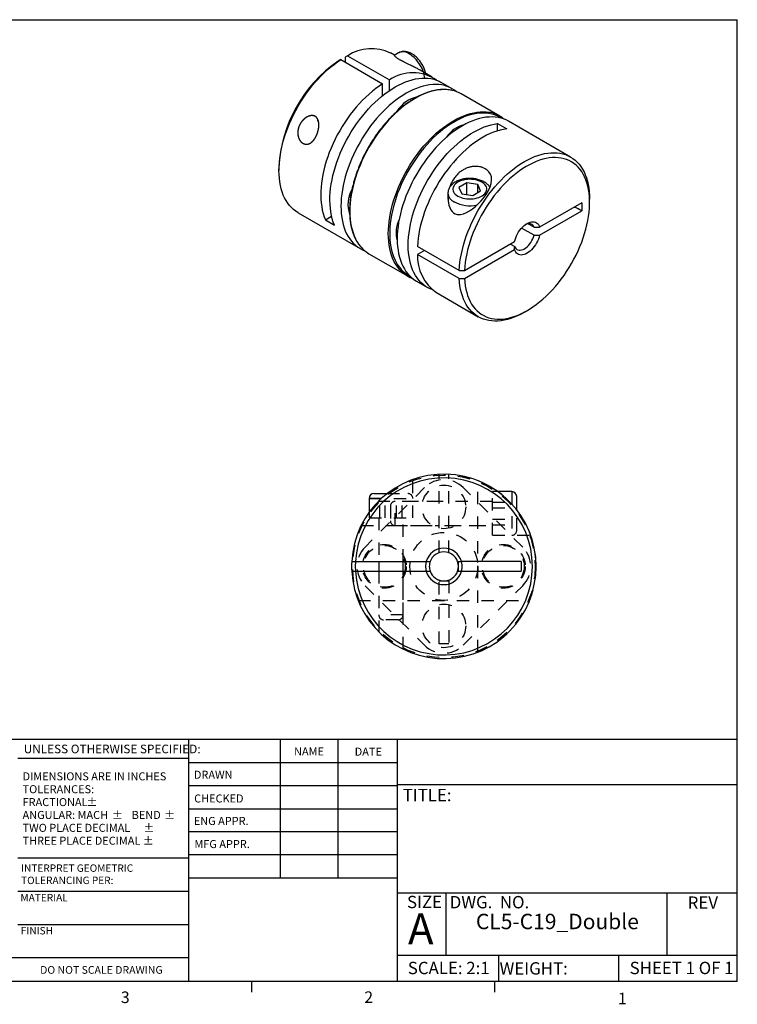
# Model space of a CAD drawing. Extents: x 0.3 to 10.6, y 0.2 to 8.2.
# Drawn here: x 4.8 to 10.6, y 0.2 to 8.2 of the extents above; entities that cross this region are included whole.
import ezdxf

# ---------------------------------------------------------------- set-up
doc = ezdxf.new("R2010")
doc.units = 0
doc.linetypes.add('HIDDEN', pattern=[0.075, 0.05, -0.025])
doc.layers.get('0').update_dxf_attribs({"linetype": 'CONTINUOUS'})
doc.styles.add('SLDTEXTSTYLE0', font='TXT', dxfattribs={"width": 0.75})
doc.styles.add('SLDTEXTSTYLE1', font='TXT', dxfattribs={"width": 0.6875})
doc.styles.add('SLDTEXTSTYLE2', font='TXT', dxfattribs={"width": 0.694444})

# ---------------------------------------------------------------- blocks, each defined once
blk = doc.blocks.new('SW_NOTE_0')
at = {"color": 0, "linetype": 'CONTINUOUS', "char_height": 0.06, "attachment_point": 1, "style": 'SLDTEXTSTYLE0'}
for s, insert in [('INTERPRET GEOMETRIC', (0, 0.0773)), ('TOLERANCING PER:', (0, -0.022))]:
    blk.add_mtext(s, dxfattribs=dict(at, insert=insert))
blk = doc.blocks.new('SW_NOTE_1')
at = {"color": 0, "linetype": 'CONTINUOUS', "char_height": 0.065, "attachment_point": 1, "style": 'SLDTEXTSTYLE0'}
for s, insert in [('DIMENSIONS ARE IN INCHES', (0, 0.0838)), ('TOLERANCES:', (0, -0.0206)), ('FRACTIONAL', (0, -0.125)), ('%%p', (0.5176, -0.125)), ('ANGULAR: MACH', (0, -0.2293)), ('%%p', (0.7234, -0.2293)), ('     BEND ', (0.7853, -0.2293)), ('%%p', (1.1478, -0.2293)), ('TWO PLACE DECIMAL    ', (0, -0.3337)), ('%%p', (0.9794, -0.3337)), ('THREE PLACE DECIMAL  ', (0, -0.4381)), ('%%p', (0.9738, -0.4381))]:
    blk.add_mtext(s, dxfattribs=dict(at, insert=insert))

msp = doc.modelspace()

# ---------------------------------------------------------------- linework, layer by layer
at = {"color": 7, "linetype": 'CONTINUOUS'}
for p, q in [((0.3299, 8.1921), (10.6299, 8.1921)), ((10.6299, 0.3921), (10.6299, 8.1921)), ((7.8497, 7.9031), (7.8171, 7.922)), ((7.8835, 7.9226), (7.8488, 7.9026)), ((7.4153, 7.868), (7.3941, 7.8557)), ((7.4153, 7.868), (7.754, 7.6725)), ((7.4709, 7.9001), (7.4497, 7.8879)), ((7.4497, 7.8879), (7.4497, 7.8481)), ((7.4709, 7.9001), (7.8096, 7.7046)), ((8.1558, 7.7264), (8.0598, 7.7818)), ((7.754, 7.5761), (7.754, 7.6725)), ((7.8096, 7.6174), (7.8096, 7.7046)), ((8.3192, 7.6321), (8.23, 7.6836)), ((8.7034, 7.4103), (8.3916, 7.5903)), ((8.6859, 7.3495), (8.7601, 7.3066)), ((8.6859, 7.2906), (8.6859, 7.3495)), ((9.278, 7.0786), (8.7758, 7.3685)), ((6.9142, 6.9933), (6.9142, 6.9688)), ((8.4378, 6.8688), (8.3735, 6.8317)), ((8.5256, 6.8553), (8.4378, 6.8688)), ((8.4378, 6.7747), (8.4378, 6.8688)), ((8.3735, 6.8317), (8.397, 6.781)), ((8.4848, 6.7674), (8.5491, 6.8046)), ((8.5491, 6.8046), (8.5256, 6.8553)), ((8.5256, 6.791), (8.5256, 6.8553)), ((8.2841, 6.786), (8.2841, 6.7354)), ((8.397, 6.781), (8.4848, 6.7674)), ((9.4329, 6.7116), (9.4329, 6.7361)), ((9.3686, 6.7067), (9.0262, 6.509)), ((9.0262, 6.4447), (9.3686, 6.6424)), ((9.3686, 6.7067), (9.3686, 6.6424)), ((7.0691, 6.6263), (7.5713, 6.3364)), ((7.2901, 6.5697), (7.3411, 6.5991)), ((7.2901, 6.5697), (7.3643, 6.5268)), ((8.9827, 6.4441), (8.8811, 6.5028)), ((8.9827, 6.5084), (8.9318, 6.5378)), ((8.4182, 6.158), (8.8242, 6.3924)), ((8.3758, 6.158), (8.0371, 6.3535)), ((8.0928, 6.3214), (8.0371, 6.2892)), ((8.4182, 6.0937), (8.8242, 6.3281)), ((8.7908, 6.3731), (8.8252, 6.3532)), ((7.6437, 6.2946), (7.9555, 6.1146)), ((8.3758, 6.0937), (8.0371, 6.2892)), ((8.3758, 6.158), (8.4182, 6.158)), ((8.0278, 6.0728), (8.117, 6.0213)), ((8.3758, 6.0937), (8.4182, 6.0937)), ((8.1913, 5.9785), (8.53, 5.7829)), ((8.9041, 5.82), (8.9253, 5.8323)), ((7.6839, 4.3492), (7.7918, 4.3492)), ((8.8021, 4.365), (8.689, 4.365)), ((8.8414, 4.2178), (8.8414, 4.3256)), ((7.6445, 4.3099), (7.6445, 4.1967)), ((7.5039, 3.798), (7.5339, 3.798)), ((7.5339, 3.798), (8.1081, 3.798)), ((7.7233, 3.798), (7.7233, 3.7193)), ((7.9201, 3.7193), (7.9201, 3.798)), ((8.369, 3.7193), (8.369, 3.798)), ((8.878, 3.798), (8.3937, 3.798)), ((8.878, 3.798), (8.878, 3.7193)), ((7.5039, 3.7193), (7.5339, 3.7193)), ((7.5339, 3.7193), (8.1081, 3.7193)), ((8.3937, 3.7193), (8.878, 3.7193)), ((2.821, 2.3564), (10.6299, 2.3564)), ((6.1796, 2.3564), (6.1796, 0.3921)), ((6.9236, 2.3564), (6.9236, 1.2314)), ((7.3922, 2.3564), (7.3922, 1.2314)), ((7.8712, 2.3564), (7.8712, 0.3921)), ((6.1796, 2.2021), (4.7982, 2.2021)), ((6.1796, 2.1689), (7.8712, 2.1689)), ((6.1796, 1.9814), (7.8712, 1.9814)), ((7.8712, 1.9893), (10.6299, 1.9893)), ((6.1796, 1.7939), (7.8712, 1.7939)), ((7.8712, 1.6064), (6.1796, 1.6064)), ((4.7982, 1.3958), (6.1796, 1.3958)), ((7.8712, 1.4189), (6.1796, 1.4189)), ((7.8712, 1.2314), (6.1796, 1.2314)), ((4.7982, 1.1258), (6.1796, 1.1258)), ((7.8712, 1.1119), (10.6299, 1.1119)), ((8.2668, 1.1119), (8.2668, 0.605)), ((10.058, 1.1119), (10.058, 0.605)), ((4.7982, 0.8558), (6.1796, 0.8558)), ((2.821, 0.5883), (6.1796, 0.5883)), ((7.8712, 0.605), (10.6299, 0.605)), ((8.6943, 0.605), (8.6943, 0.3921)), ((9.6663, 0.605), (9.6663, 0.3921)), ((10.6299, 0.3921), (0.3299, 0.3921)), ((6.6922, 0.3921), (6.6922, 0.3073)), ((8.6609, 0.3921), (8.6609, 0.3073))]:
    msp.add_line(p, q, dxfattribs=at)
at = {"color": 7, "linetype": 'HIDDEN'}
for p, q in [((8.2115, 3.87), (8.2115, 4.5057)), ((8.2903, 3.87), (8.2903, 4.5057)), ((8.0943, 4.3976), (7.612, 3.9153)), ((7.9989, 4.1524), (7.9989, 4.463)), ((8.8898, 3.9153), (8.4075, 4.3976)), ((8.5265, 3.0633), (8.5265, 4.4541)), ((7.7308, 4.1524), (7.7308, 4.3492)), ((7.7762, 4.1524), (7.7762, 4.3492)), ((7.7918, 4.3492), (7.9595, 4.3492)), ((7.8672, 4.1524), (7.8672, 4.3492)), ((7.9126, 4.1524), (7.9126, 4.3492)), ((8.6446, 4.0107), (8.6446, 4.365)), ((8.689, 4.365), (8.6446, 4.365)), ((8.6893, 4.365), (8.6446, 4.365)), ((8.8021, 4.365), (8.8021, 4.0107)), ((7.6445, 4.3099), (7.9989, 4.3099)), ((8.2115, 4.2863), (7.7206, 4.2863)), ((7.8178, 4.2469), (7.8178, 4.1288)), ((8.6446, 4.2863), (7.8572, 4.2863)), ((7.8572, 4.0894), (7.8572, 4.286)), ((7.9989, 4.1524), (7.9989, 4.3099)), ((8.6446, 4.2863), (8.2903, 4.2863)), ((8.6446, 4.2788), (8.8414, 4.2788)), ((8.6446, 4.2333), (8.8414, 4.2333)), ((7.6445, 4.1971), (7.6445, 4.1524)), ((7.6445, 4.1967), (7.6445, 4.1524)), ((7.6445, 4.1524), (7.9989, 4.1524)), ((7.7233, 4.1524), (7.7233, 3.798)), ((7.7233, 4.1524), (7.7233, 3.798)), ((7.9201, 3.798), (7.9201, 4.1524)), ((7.9201, 3.798), (7.9201, 4.1524)), ((8.8414, 4.0501), (8.8414, 4.2178)), ((7.58, 4.0894), (8.2115, 4.0894)), ((7.8572, 4.0894), (8.6446, 4.0894)), ((8.2903, 4.0894), (8.6446, 4.0894)), ((8.6446, 4.1424), (8.8414, 4.1424)), ((8.6446, 4.0969), (8.8414, 4.0969)), ((8.6446, 4.0107), (8.8021, 4.0107)), ((8.6446, 4.0107), (8.9552, 4.0107)), ((7.7233, 3.7193), (7.7233, 3.2284)), ((7.7233, 3.7193), (7.7233, 3.365)), ((7.9201, 3.0878), (7.9201, 3.7193)), ((7.9201, 3.365), (7.9201, 3.7193)), ((7.612, 3.6021), (8.0943, 3.1198)), ((8.2115, 3.6406), (8.2115, 3.6473)), ((8.2115, 3.6406), (8.2903, 3.6406)), ((8.2115, 3.1316), (8.2115, 3.6406)), ((8.2903, 3.6473), (8.2903, 3.6406)), ((8.2903, 3.6406), (8.2903, 3.1316)), ((8.4075, 3.1198), (8.8898, 3.6021)), ((7.5555, 3.4831), (8.9463, 3.4831)), ((7.9201, 3.365), (7.7235, 3.365)), ((7.8808, 3.3256), (7.7627, 3.3256)), ((8.2903, 3.1316), (8.2115, 3.1316))]:
    msp.add_line(p, q, dxfattribs=at)
at = {"color": 8, "linetype": 'CONTINUOUS'}
for p, q in [((8.8021, 4.365), (8.8021, 4.2644)), ((7.7452, 4.3099), (7.6445, 4.3099))]:
    msp.add_line(p, q, dxfattribs=at)
at = {"color": 7, "linetype": 'CONTINUOUS'}
for points in [[(7.0691, 6.6263), (7.0691, 6.6263), (7.0501, 6.6385), (7.0321, 6.6524), (7.0152, 6.668), (6.9995, 6.6853), (6.9851, 6.7042), (6.9718, 6.7247), (6.9599, 6.7467), (6.9493, 6.7701), (6.9401, 6.7949), (6.9322, 6.821), (6.9257, 6.8484), (6.9207, 6.8769), (6.9171, 6.9065), (6.9149, 6.9371), (6.9142, 6.9687), (6.9149, 7.0011), (6.9171, 7.0342), (6.9207, 7.068), (6.9257, 7.1023), (6.9322, 7.1371), (6.94, 7.1723), (6.9493, 7.2078), (6.9599, 7.2435), (6.9718, 7.2792), (6.985, 7.3149), (6.9994, 7.3506), (7.0151, 7.386), (7.032, 7.4211), (7.0499, 7.4558), (7.069, 7.49), (7.0891, 7.5236), (7.1101, 7.5565), (7.1321, 7.5886), (7.1549, 7.6199), (7.1785, 7.6503), (7.2029, 7.6796), (7.2278, 7.7078), (7.2534, 7.7348), (7.2795, 7.7605), (7.3061, 7.7849), (7.333, 7.808), (7.3602, 7.8295), (7.3877, 7.8495), (7.4153, 7.868)], [(7.754, 7.6725), (7.7262, 7.6539), (7.6986, 7.6337), (7.6712, 7.6121), (7.6442, 7.5889), (7.6175, 7.5643), (7.5912, 7.5384), (7.5655, 7.5111), (7.5404, 7.4827), (7.516, 7.4532), (7.4923, 7.4226), (7.4694, 7.3911), (7.4474, 7.3587), (7.4263, 7.3256), (7.4062, 7.2917), (7.3871, 7.2573), (7.3691, 7.2224), (7.3523, 7.187), (7.3366, 7.1514), (7.3222, 7.1156), (7.3091, 7.0796), (7.2972, 7.0437), (7.2867, 7.0079), (7.2776, 6.9722), (7.2699, 6.9369), (7.2636, 6.9019), (7.2587, 6.8674), (7.2553, 6.8335), (7.2534, 6.8003), (7.2529, 6.7679), (7.2539, 6.7363), (7.2563, 6.7057), (7.2602, 6.6761), (7.2655, 6.6476), (7.2723, 6.6204), (7.2805, 6.5944), (7.2901, 6.5697)], [(7.3643, 6.5268), (7.3547, 6.5515), (7.3466, 6.5775), (7.3398, 6.6048), (7.3344, 6.6333), (7.3305, 6.6629), (7.3281, 6.6935), (7.3271, 6.725), (7.3276, 6.7575), (7.3296, 6.7907), (7.333, 6.8246), (7.3378, 6.859), (7.3441, 6.894), (7.3519, 6.9294), (7.361, 6.965), (7.3715, 7.0008), (7.3833, 7.0368), (7.3964, 7.0727), (7.4109, 7.1085), (7.4265, 7.1442), (7.4433, 7.1795), (7.4613, 7.2144), (7.4804, 7.2489), (7.5005, 7.2827), (7.5216, 7.3159), (7.5436, 7.3483), (7.5665, 7.3798), (7.5902, 7.4104), (7.6147, 7.4399), (7.6398, 7.4683), (7.6655, 7.4955), (7.6917, 7.5214), (7.7184, 7.546), (7.7455, 7.5692), (7.7728, 7.5909), (7.8005, 7.6111), (7.8282, 7.6296), (7.856, 7.6465), (7.8839, 7.6618), (7.9116, 7.6752), (7.9392, 7.687), (7.9666, 7.6969), (7.9937, 7.7049), (8.0204, 7.7112), (8.0466, 7.7155), (8.0723, 7.718), (8.0974, 7.7186), (8.1219, 7.7173), (8.1455, 7.714), (8.1684, 7.709), (8.1905, 7.702), (8.2116, 7.6932), (8.23, 7.6836)], [(8.3537, 7.6081), (8.3383, 7.6199), (8.3193, 7.632), (8.2992, 7.6425), (8.2781, 7.6511), (8.2562, 7.6579), (8.2333, 7.6628), (8.2097, 7.6659), (8.1854, 7.6671), (8.1604, 7.6664), (8.1348, 7.6639), (8.1087, 7.6595), (8.0822, 7.6532), (8.0552, 7.6452), (8.028, 7.6353), (8.0006, 7.6236), (7.9729, 7.6102), (7.9453, 7.595), (7.9176, 7.5782), (7.89, 7.5598), (7.8625, 7.5397), (7.8353, 7.5182), (7.8084, 7.4952), (7.7818, 7.4708), (7.7557, 7.445), (7.7301, 7.418), (7.7051, 7.3898), (7.6808, 7.3605), (7.6572, 7.3302), (7.6344, 7.2989), (7.6124, 7.2667), (7.5913, 7.2338), (7.5712, 7.2002), (7.5522, 7.166), (7.5342, 7.1313), (7.5173, 7.0962), (7.5017, 7.0608), (7.4872, 7.0252), (7.474, 6.9895), (7.4621, 6.9537), (7.4515, 6.9181), (7.4422, 6.8826), (7.4343, 6.8474), (7.4279, 6.8125), (7.4228, 6.7782), (7.4192, 6.7444), (7.417, 6.7113), (7.4163, 6.6789), (7.417, 6.6473), (7.4192, 6.6167), (7.4228, 6.5871), (7.4279, 6.5586), (7.4343, 6.5312), (7.4422, 6.5051), (7.4515, 6.4803), (7.4621, 6.4568), (7.474, 6.4349), (7.4872, 6.4144), (7.5017, 6.3955), (7.5173, 6.3782), (7.5342, 6.3625), (7.5522, 6.3486), (7.5712, 6.3364), (7.5913, 6.326), (7.6092, 6.3185)], [(8.7758, 7.3685), (8.7557, 7.3789), (8.7347, 7.3875), (8.7127, 7.3943), (8.6899, 7.3992), (8.6663, 7.4023), (8.642, 7.4035), (8.617, 7.4029), (8.5914, 7.4003), (8.5653, 7.3959), (8.5387, 7.3897), (8.5118, 7.3816), (8.4846, 7.3717), (8.4571, 7.36), (8.4295, 7.3466), (8.4018, 7.3315), (8.3741, 7.3146), (8.3465, 7.2962), (8.3191, 7.2762), (8.2918, 7.2546), (8.2649, 7.2316), (8.2384, 7.2072), (8.2123, 7.1815), (8.1867, 7.1545), (8.1617, 7.1263), (8.1373, 7.097), (8.1137, 7.0666), (8.0909, 7.0353), (8.0689, 7.0032), (8.0479, 6.9703), (8.0278, 6.9366), (8.0087, 6.9024), (7.9908, 6.8678), (7.9739, 6.8326), (7.9582, 6.7972), (7.9437, 6.7616), (7.9305, 6.7259), (7.9186, 6.6901), (7.908, 6.6545), (7.8988, 6.619), (7.8909, 6.5838), (7.8844, 6.549), (7.8794, 6.5146), (7.8758, 6.4808), (7.8736, 6.4477), (7.8729, 6.4153), (7.8736, 6.3838), (7.8758, 6.3531), (7.8794, 6.3235), (7.8844, 6.295), (7.8909, 6.2676), (7.8988, 6.2415), (7.908, 6.2167), (7.9186, 6.1933), (7.9305, 6.1713), (7.9437, 6.1508), (7.9582, 6.1319), (7.9739, 6.1146), (7.9908, 6.099), (8.0087, 6.085), (8.0278, 6.0729), (8.0278, 6.0728)], [(8.156, 6.0031), (8.1389, 6.0101), (8.1187, 6.0204), (8.0994, 6.0325), (8.0812, 6.0464), (8.0642, 6.062), (8.0484, 6.0793), (8.0337, 6.0982), (8.0204, 6.1187), (8.0083, 6.1408), (7.9976, 6.1643), (7.9883, 6.1892), (7.9803, 6.2154), (7.9738, 6.2429), (7.9687, 6.2715), (7.965, 6.3013), (7.9628, 6.3321), (7.9621, 6.3638), (7.9628, 6.3964), (7.965, 6.4297), (7.9687, 6.4637), (7.9738, 6.4982), (7.9803, 6.5333), (7.9883, 6.5687), (7.9976, 6.6044), (8.0083, 6.6402), (8.0204, 6.6762), (8.0337, 6.7121), (8.0484, 6.7479), (8.0642, 6.7835), (8.0812, 6.8188), (8.0994, 6.8536), (8.1187, 6.888), (8.1389, 6.9217), (8.1602, 6.9548), (8.1824, 6.987), (8.2054, 7.0184), (8.2292, 7.0488), (8.2538, 7.0781), (8.279, 7.1063), (8.3048, 7.1333), (8.3311, 7.159), (8.3579, 7.1834), (8.385, 7.2063), (8.4124, 7.2278), (8.44, 7.2477), (8.4678, 7.266), (8.4957, 7.2826), (8.5235, 7.2975), (8.5512, 7.3107), (8.5788, 7.3222), (8.6061, 7.3318), (8.6331, 7.3395), (8.6598, 7.3455), (8.6859, 7.3495)], [(8.7601, 7.3066), (8.734, 7.3026), (8.7074, 7.2967), (8.6804, 7.2889), (8.653, 7.2793), (8.6255, 7.2679), (8.5977, 7.2547), (8.5699, 7.2398), (8.5421, 7.2231), (8.5143, 7.2048), (8.4866, 7.1849), (8.4592, 7.1635), (8.4321, 7.1406), (8.4053, 7.1162), (8.379, 7.0905), (8.3532, 7.0635), (8.328, 7.0353), (8.3035, 7.0059), (8.2797, 6.9755), (8.2566, 6.9442), (8.2344, 6.9119), (8.2132, 6.8789), (8.1929, 6.8451), (8.1736, 6.8108), (8.1555, 6.7759), (8.1384, 6.7407), (8.1226, 6.7051), (8.108, 6.6693), (8.0946, 6.6333), (8.0826, 6.5974), (8.0719, 6.5615), (8.0625, 6.5258), (8.0546, 6.4904), (8.048, 6.4554), (8.0429, 6.4208), (8.0393, 6.3869), (8.0371, 6.3535)], [(8.3758, 6.158), (8.378, 6.1911), (8.3816, 6.2249), (8.3866, 6.2593), (8.3931, 6.2941), (8.401, 6.3293), (8.4102, 6.3648), (8.4208, 6.4004), (8.4328, 6.4362), (8.446, 6.4719), (8.4604, 6.5075), (8.4761, 6.5429), (8.493, 6.578), (8.511, 6.6127), (8.53, 6.6469), (8.5501, 6.6805), (8.5712, 6.7134), (8.5932, 6.7456), (8.616, 6.7768), (8.6396, 6.8072), (8.6639, 6.8365), (8.6889, 6.8647), (8.7145, 6.8917), (8.7406, 6.9174), (8.7672, 6.9418), (8.7941, 6.9648), (8.8213, 6.9864), (8.8488, 7.0064), (8.8764, 7.0248), (8.9041, 7.0416), (8.9317, 7.0568), (8.9593, 7.0702), (8.9868, 7.0818), (9.014, 7.0917), (9.0409, 7.0998), (9.0675, 7.106), (9.0936, 7.1104), (9.1192, 7.113), (9.1442, 7.1136), (9.1685, 7.1124), (9.1921, 7.1093), (9.2149, 7.1044), (9.2369, 7.0976), (9.2579, 7.089), (9.278, 7.0786), (9.2971, 7.0664), (9.3151, 7.0524), (9.3319, 7.0368), (9.3476, 7.0195), (9.3621, 7.0006), (9.3753, 6.9801), (9.3872, 6.9581), (9.3978, 6.9347), (9.407, 6.9099), (9.4149, 6.8838), (9.4214, 6.8564), (9.4264, 6.8279), (9.43, 6.7983), (9.4322, 6.7677), (9.4329, 6.7361)], [(8.4182, 6.0937), (8.4205, 6.0636), (8.4241, 6.0346), (8.4293, 6.0066), (8.4358, 5.9799), (8.4438, 5.9544), (8.4531, 5.9302), (8.4638, 5.9074), (8.4759, 5.8862), (8.4892, 5.8664), (8.5038, 5.8482), (8.5196, 5.8317), (8.5365, 5.8169), (8.5546, 5.8038), (8.5738, 5.7925), (8.594, 5.783), (8.6151, 5.7753), (8.6371, 5.7694), (8.66, 5.7655), (8.6836, 5.7634), (8.7079, 5.7632), (8.7328, 5.7649), (8.7583, 5.7685), (8.7843, 5.7739), (8.8106, 5.7812), (8.8374, 5.7904), (8.8643, 5.8013), (8.8914, 5.814), (8.9187, 5.8285), (8.9459, 5.8447), (8.9731, 5.8625), (9.0002, 5.8819), (9.027, 5.9029), (9.0535, 5.9254), (9.0797, 5.9492), (9.1054, 5.9745), (9.1307, 6.001), (9.1553, 6.0287), (9.1792, 6.0575), (9.2024, 6.0874), (9.2249, 6.1183), (9.2464, 6.1499), (9.2671, 6.1824), (9.2867, 6.2156), (9.3053, 6.2493), (9.3228, 6.2835), (9.3392, 6.3181), (9.3544, 6.353), (9.3683, 6.3881), (9.381, 6.4233), (9.3923, 6.4585), (9.4023, 6.4935), (9.4109, 6.5283), (9.4182, 6.5629), (9.424, 6.597), (9.4283, 6.6305), (9.4313, 6.6635), (9.4327, 6.6958), (9.4327, 6.7273), (9.4313, 6.7578), (9.4283, 6.7874), (9.424, 6.816), (9.4182, 6.8434), (9.4109, 6.8696), (9.4023, 6.8944), (9.3923, 6.9179), (9.381, 6.94), (9.3683, 6.9605), (9.3544, 6.9795), (9.3392, 6.9969), (9.3228, 7.0126), (9.3053, 7.0266), (9.2867, 7.0389), (9.2671, 7.0494), (9.2464, 7.058), (9.2249, 7.0648), (9.2024, 7.0698), (9.1792, 7.0728), (9.1553, 7.074), (9.1307, 7.0733), (9.1054, 7.0707), (9.0797, 7.0662), (9.0535, 7.0599), (9.027, 7.0517), (9.0002, 7.0417), (8.9731, 7.0299), (8.9459, 7.0163), (8.9187, 7.001), (8.8914, 6.9841), (8.8643, 6.9655), (8.8374, 6.9453), (8.8106, 6.9236), (8.7843, 6.9004), (8.7583, 6.8759), (8.7328, 6.8501), (8.7079, 6.823), (8.6836, 6.7947), (8.66, 6.7654), (8.6371, 6.735), (8.6151, 6.7038), (8.594, 6.6717), (8.5738, 6.6389), (8.5546, 6.6054), (8.5365, 6.5714), (8.5196, 6.537), (8.5038, 6.5023), (8.4892, 6.4673), (8.4759, 6.4321), (8.4638, 6.3969), (8.4531, 6.3618), (8.4438, 6.3269), (8.4358, 6.2922), (8.4293, 6.2578), (8.4241, 6.224), (8.4205, 6.1907), (8.4182, 6.158)], [(8.2847, 6.7461), (8.2852, 6.7226), (8.2912, 6.6886), (8.2981, 6.6681), (8.3078, 6.6494), (8.3177, 6.6363), (8.3294, 6.6257), (8.3428, 6.6179), (8.3574, 6.6133), (8.3717, 6.6118), (8.3864, 6.6127), (8.4112, 6.6187), (8.4357, 6.6291), (8.4598, 6.6427), (8.4834, 6.6589), (8.5062, 6.6772), (8.5289, 6.6977), (8.5505, 6.7199), (8.5708, 6.7433), (8.5942, 6.7748), (8.6138, 6.8076), (8.6266, 6.8359), (8.6351, 6.864), (8.6384, 6.8916), (8.636, 6.9176), (8.6287, 6.9391), (8.6166, 6.9582), (8.603, 6.9719), (8.5866, 6.9834), (8.5866, 6.9834)], [(8.3639, 6.7619), (8.3766, 6.7554), (8.3906, 6.7499), (8.4057, 6.7454), (8.4216, 6.742), (8.4381, 6.7397), (8.4549, 6.7387), (8.4719, 6.7388), (8.4887, 6.7402), (8.5051, 6.7427), (8.5208, 6.7464), (8.5356, 6.7512), (8.5493, 6.757), (8.5617, 6.7637), (8.5725, 6.7712), (8.5817, 6.7794), (8.589, 6.7883), (8.5944, 6.7976), (8.5978, 6.8072), (8.5991, 6.8169), (8.5983, 6.8267), (8.5954, 6.8364), (8.5906, 6.8457), (8.5837, 6.8547), (8.575, 6.8631), (8.5646, 6.8708), (8.5526, 6.8778), (8.5392, 6.8838), (8.5246, 6.8888), (8.5091, 6.8928), (8.4929, 6.8956), (8.4761, 6.8972), (8.4592, 6.8977), (8.4423, 6.8969), (8.4256, 6.895), (8.4096, 6.8919), (8.3943, 6.8876), (8.38, 6.8824), (8.3669, 6.8761), (8.3553, 6.869), (8.3453, 6.8611), (8.337, 6.8525), (8.3307, 6.8434), (8.3263, 6.834), (8.3239, 6.8243), (8.3237, 6.8145), (8.3255, 6.8047), (8.3294, 6.7952), (8.3353, 6.786), (8.3431, 6.7773), (8.3526, 6.7692), (8.3639, 6.7619)], [(8.8242, 6.3924), (8.8282, 6.4082), (8.8336, 6.4242), (8.8402, 6.4401), (8.848, 6.4557), (8.8569, 6.4708), (8.8668, 6.4852), (8.8774, 6.4986), (8.8888, 6.5109), (8.9006, 6.5219), (8.9128, 6.5315), (8.9252, 6.5395), (8.9376, 6.5458), (8.9497, 6.5503), (8.9616, 6.5529), (8.9729, 6.5537), (8.9836, 6.5526), (8.9935, 6.5497), (9.0024, 6.5448), (9.0102, 6.5383), (9.0168, 6.53), (9.0222, 6.5202), (9.0262, 6.509)], [(9.0262, 6.4447), (9.0222, 6.4288), (9.0168, 6.4128), (9.0102, 6.3969), (9.0024, 6.3813), (8.9935, 6.3662), (8.9836, 6.3519), (8.9729, 6.3385), (8.9616, 6.3261), (8.9497, 6.3151), (8.9376, 6.3056), (8.9252, 6.2976), (8.9128, 6.2913), (8.9006, 6.2868), (8.8888, 6.2841), (8.8774, 6.2833), (8.8668, 6.2844), (8.8569, 6.2874), (8.848, 6.2922), (8.8402, 6.2988), (8.8336, 6.3071), (8.8282, 6.3169), (8.8242, 6.3281)], [(8.8252, 6.3532), (8.8298, 6.3437), (8.8357, 6.3358), (8.8429, 6.3298), (8.8512, 6.3256), (8.8605, 6.3233), (8.8707, 6.3231), (8.8814, 6.3249), (8.8926, 6.3287), (8.904, 6.3343), (8.9154, 6.3418), (8.9265, 6.3509), (8.9373, 6.3616), (8.9474, 6.3735), (8.9567, 6.3865), (8.9651, 6.4003), (8.9723, 6.4147), (8.9782, 6.4294), (8.9827, 6.4441)], [(8.9041, 5.82), (8.9041, 5.82), (8.8764, 5.8049), (8.8488, 5.7914), (8.8213, 5.7798), (8.7941, 5.7699), (8.7672, 5.7618), (8.7406, 5.7555), (8.7145, 5.7511), (8.6889, 5.7486), (8.6639, 5.7479), (8.6396, 5.7491), (8.616, 5.7522), (8.5932, 5.7571), (8.5712, 5.7639), (8.5501, 5.7725), (8.53, 5.7829), (8.511, 5.7951), (8.493, 5.809), (8.4761, 5.8246), (8.4604, 5.8419), (8.446, 5.8608), (8.4328, 5.8813), (8.4208, 5.9033), (8.4102, 5.9267), (8.401, 5.9515), (8.3931, 5.9776), (8.3866, 6.005), (8.3816, 6.0335), (8.378, 6.0631), (8.3758, 6.0937)]]:
    msp.add_lwpolyline(points, dxfattribs=at)
at = {"color": 8, "linetype": 'CONTINUOUS'}
for points in [[(8.3164, 7.6189), (8.3057, 7.621), (8.2821, 7.6241), (8.2578, 7.6253), (8.2328, 7.6246), (8.2072, 7.6221), (8.1811, 7.6177), (8.1545, 7.6115), (8.1276, 7.6034), (8.1004, 7.5935), (8.0729, 7.5818), (8.0453, 7.5684), (8.0176, 7.5532), (7.99, 7.5364), (7.9624, 7.518), (7.9349, 7.498), (7.9077, 7.4764), (7.8807, 7.4534), (7.8542, 7.429), (7.8281, 7.4032), (7.8025, 7.3762), (7.7775, 7.348), (7.7532, 7.3187), (7.7296, 7.2884), (7.7067, 7.2571), (7.6848, 7.225), (7.6637, 7.192), (7.6436, 7.1584), (7.6246, 7.1242), (7.6066, 7.0895), (7.5897, 7.0544), (7.574, 7.019), (7.5596, 6.9834), (7.5464, 6.9477), (7.5344, 6.9119), (7.5238, 6.8763), (7.5146, 6.8408), (7.5067, 6.8056), (7.5003, 6.7708), (7.4952, 6.7364), (7.4916, 6.7026), (7.4894, 6.6695), (7.4887, 6.6371), (7.4894, 6.6055), (7.4916, 6.5749), (7.4952, 6.5453), (7.5003, 6.5168), (7.5067, 6.4894), (7.5146, 6.4633), (7.5238, 6.4385), (7.5344, 6.4151), (7.5464, 6.3931), (7.5596, 6.3726), (7.574, 6.3537), (7.58, 6.3468)], [(7.8921, 6.1664), (7.8858, 6.1737), (7.8714, 6.1926), (7.8582, 6.2131), (7.8462, 6.2351), (7.8356, 6.2585), (7.8264, 6.2833), (7.8185, 6.3094), (7.8121, 6.3368), (7.807, 6.3653), (7.8034, 6.3949), (7.8012, 6.4256), (7.8005, 6.4571), (7.8012, 6.4895), (7.8034, 6.5226), (7.807, 6.5564), (7.8121, 6.5908), (7.8185, 6.6256), (7.8264, 6.6608), (7.8356, 6.6963), (7.8462, 6.7319), (7.8582, 6.7677), (7.8714, 6.8034), (7.8858, 6.839), (7.9015, 6.8744), (7.9184, 6.9095), (7.9364, 6.9442), (7.9554, 6.9784), (7.9755, 7.012), (7.9966, 7.045), (8.0185, 7.0771), (8.0414, 7.1084), (8.065, 7.1387), (8.0893, 7.168), (8.1143, 7.1962), (8.1399, 7.2233), (8.166, 7.249), (8.1925, 7.2734), (8.2195, 7.2964), (8.2467, 7.318), (8.2741, 7.338), (8.3018, 7.3564), (8.3294, 7.3732), (8.3571, 7.3884), (8.3847, 7.4018), (8.4122, 7.4135), (8.4394, 7.4234), (8.4663, 7.4315), (8.4929, 7.4377), (8.519, 7.4421), (8.5446, 7.4446), (8.5696, 7.4453), (8.5939, 7.4441), (8.6175, 7.441), (8.6273, 7.4392)], [(8.7164, 7.3933), (8.7026, 7.4016), (8.6825, 7.4118), (8.6613, 7.4201), (8.6393, 7.4266), (8.6164, 7.4313), (8.5927, 7.434), (8.5683, 7.4349), (8.5432, 7.4339), (8.5176, 7.431), (8.4915, 7.4263), (8.4649, 7.4197), (8.438, 7.4112), (8.4107, 7.401), (8.3833, 7.3889), (8.3557, 7.3751), (8.3281, 7.3596), (8.3005, 7.3424), (8.273, 7.3235), (8.2456, 7.3031), (8.2185, 7.2812), (8.1918, 7.2578), (8.1654, 7.2331), (8.1395, 7.207), (8.1142, 7.1797), (8.0894, 7.1512), (8.0654, 7.1216), (8.0421, 7.091), (8.0196, 7.0595), (7.998, 7.0271), (7.9773, 6.994), (7.9577, 6.9602), (7.9391, 6.9259), (7.9215, 6.8911), (7.9052, 6.8559), (7.89, 6.8205), (7.8761, 6.7849), (7.8635, 6.7492), (7.8521, 6.7136), (7.8422, 6.6781), (7.8335, 6.6428), (7.8263, 6.6078), (7.8205, 6.5733), (7.8162, 6.5393), (7.8133, 6.5059), (7.8118, 6.4732), (7.8118, 6.4413), (7.8133, 6.4102), (7.8162, 6.3802), (7.8205, 6.3512), (7.8263, 6.3233), (7.8335, 6.2967), (7.8422, 6.2713), (7.8521, 6.2474), (7.8635, 6.2248), (7.8761, 6.2037), (7.89, 6.1842), (7.9052, 6.1663), (7.9215, 6.15), (7.9391, 6.1354), (7.9577, 6.1226), (7.9766, 6.1119)]]:
    msp.add_lwpolyline(points, dxfattribs=at)
at = {"color": 7, "linetype": 'HIDDEN'}
for centre, radius in [((8.2509, 3.7587), 0.7402), ((8.2509, 3.7587), 0.7402), ((8.2509, 4.241), 0.1772), ((8.2509, 3.7587), 0.2756), ((7.7686, 3.7587), 0.1772), ((7.7686, 3.7587), 0.1693), ((7.7686, 3.7587), 0.1693), ((8.7332, 3.7587), 0.1772), ((8.7332, 3.7587), 0.1693), ((8.7332, 3.7587), 0.1693), ((8.2509, 3.2764), 0.1772)]:
    msp.add_circle(centre, radius, dxfattribs=at)
at = {"color": 7, "linetype": 'CONTINUOUS'}
for centre, radius, start, end in [((7.664, 7.5945), 0.3615, 64.93622, 122.27414), ((8.0217, 6.9417), 1.1087, 124.47819, 177.3369), ((7.9983, 7.422), 0.3398, 55.43411, 123.7197), ((8.2634, 7.3669), 0.2576, 60.14455, 78.11583), ((8.0771, 7.3372), 0.2323, 100.45214, 149.81593), ((8.0945, 7.2962), 0.2723, 130.97674, 146.7871), ((8.5762, 7.1899), 0.2544, 50.54186, 78.41749), ((8.4697, 7.112), 0.234, 103.07601, 147.15867), ((7.7062, 6.6935), 0.2329, 150.12537, 199.34194), ((7.7506, 6.6988), 0.2732, 153.31601, 168.99928), ((9.0994, 6.1729), 0.5412, 60.16872, 67.26016), ((8.097, 6.4662), 0.234, 152.83783, 196.92541), ((8.9381, 6.4909), 0.0479, 21.39754, 120.24382), ((7.7723, 6.5166), 0.2566, 221.43398, 239.90129), ((8.398, 6.2747), 0.3612, 177.69543, 235.09213), ((8.0827, 6.3351), 0.2545, 221.51424, 249.46229), ((8.2509, 3.7587), 0.748, 183.01696, 176.98304), ((8.2509, 3.7587), 0.718, 183.14314, 176.85686), ((7.6839, 4.3099), 0.0394, 90, 180), ((8.8021, 4.3256), 0.0394, 0, 90), ((8.2509, 3.7587), 0.1481, 15.41545, 164.58455), ((8.2509, 3.7587), 0.1181, 19.47122, 160.52878), ((8.2509, 3.7587), 0.748, 176.98304, 183.01696), ((8.2509, 3.7587), 0.1181, 160.52878, 180), ((8.2509, 3.7587), 0.1181, 180, 199.47122), ((8.2509, 3.7587), 0.1181, 340.52878, 19.38137), ((8.2509, 3.7587), 0.1481, 195.41545, 344.58455), ((8.2509, 3.7587), 0.1181, 199.47122, 340.52878)]:
    msp.add_arc(centre, radius, start, end, dxfattribs=at)
at = {"color": 8, "linetype": 'CONTINUOUS'}
for centre, radius, start, end in [((7.9203, 7.8431), 0.0876, 53.81823, 114.87131), ((7.8213, 7.6814), 0.2771, 18.10743, 57.048), ((7.8592, 7.6895), 0.2386, 6.99714, 18.81823), ((8.3714, 6.7938), 0.0876, 184.99742, 246.20218), ((8.4615, 6.9564), 0.2732, 242.6609, 282.31401)]:
    msp.add_arc(centre, radius, start, end, dxfattribs=at)
at = {"color": 7, "linetype": 'HIDDEN'}
for centre, radius, start, end in [((8.2509, 4.241), 0.2215, 45, 135), ((8.2509, 3.7587), 0.748, 0, 68.38173), ((7.9595, 4.3099), 0.0394, 0, 90), ((7.8572, 4.2469), 0.0394, 90, 180), ((7.8572, 4.1288), 0.0394, 180, 270), ((8.8021, 4.0501), 0.0394, 270, 0), ((7.7686, 3.7587), 0.2215, 135, 225), ((8.7332, 3.7587), 0.2215, 315, 45), ((8.2509, 3.7587), 0.718, 176.85686, 183.14314), ((8.2509, 3.7587), 0.1481, 164.58455, 195.41545), ((8.2509, 3.7587), 0.1481, 344.58455, 15.41545), ((8.2509, 3.7587), 0.748, 291.61827, 0), ((7.7627, 3.365), 0.0394, 180, 270), ((7.8808, 3.365), 0.0394, 270, 0), ((8.2509, 3.2764), 0.2215, 225, 315)]:
    msp.add_arc(centre, radius, start, end, dxfattribs=at)
at = {"color": 7, "linetype": 'CONTINUOUS'}
for points, knots in [([(7.9917, 7.9158), (7.9891, 7.9173), (7.9818, 7.9213), (7.9694, 7.9268), (7.9547, 7.9314), (7.94, 7.934), (7.9256, 7.9346), (7.9119, 7.9333), (7.899, 7.9299), (7.8895, 7.9262), (7.8847, 7.9232), (7.8835, 7.9224)], [0, 0, 0, 0, 0.07328, 0.207622, 0.341685, 0.47353, 0.601767, 0.725673, 0.845395, 0.961748, 1, 1, 1, 1]), ([(8.1036, 7.7566), (8.1031, 7.7588), (8.1015, 7.7665), (8.0973, 7.7799), (8.0911, 7.7966), (8.0836, 7.813), (8.0751, 7.829), (8.0655, 7.8444), (8.055, 7.859), (8.0436, 7.8728), (8.0315, 7.8855), (8.0187, 7.8971), (8.0054, 7.9074), (7.9962, 7.913), (7.9917, 7.9158)], [0, 0, 0, 0, 0.034239, 0.122279, 0.210004, 0.297482, 0.384828, 0.472177, 0.559647, 0.647366, 0.735483, 0.824137, 0.913432, 1, 1, 1, 1]), ([(8.0591, 7.782), (8.0515, 7.7863), (8.0348, 7.796), (8.0055, 7.8108), (7.977, 7.8247), (7.9516, 7.8369), (7.9319, 7.8466), (7.9141, 7.8556), (7.899, 7.8637), (7.8854, 7.8715), (7.8744, 7.8785), (7.8657, 7.8846), (7.8577, 7.8908), (7.8516, 7.8966), (7.8488, 7.9005), (7.8482, 7.9023), (7.8488, 7.9024), (7.8489, 7.9025)], [0, 0, 0, 0, 0.084364, 0.187079, 0.292048, 0.358057, 0.425455, 0.478088, 0.532133, 0.584829, 0.639282, 0.68904, 0.739808, 0.823414, 0.909314, 0.972391, 1, 1, 1, 1]), ([(8.3149, 7.6195), (8.3079, 7.6208), (8.2936, 7.6236), (8.271, 7.6257), (8.2475, 7.6263), (8.2234, 7.6251), (8.1987, 7.6223), (8.1737, 7.6177), (8.1482, 7.6115), (8.1224, 7.6036), (8.0963, 7.5941), (8.0701, 7.583), (8.0437, 7.5702), (8.0173, 7.556), (7.9909, 7.5402), (7.9646, 7.5229), (7.9384, 7.5042), (7.9124, 7.4841), (7.8866, 7.4626), (7.8612, 7.4399), (7.8362, 7.416), (7.8116, 7.3909), (7.7876, 7.3647), (7.7641, 7.3374), (7.7412, 7.3092), (7.719, 7.2801), (7.6976, 7.2501), (7.6769, 7.2194), (7.6571, 7.188), (7.6382, 7.156), (7.6202, 7.1235), (7.6032, 7.0905), (7.5872, 7.0572), (7.5722, 7.0236), (7.5584, 6.9897), (7.5457, 6.9558), (7.5341, 6.9218), (7.5238, 6.8879), (7.5146, 6.8541), (7.5067, 6.8205), (7.5001, 6.7873), (7.4947, 6.7544), (7.4906, 6.7219), (7.4879, 6.69), (7.4864, 6.6587), (7.4863, 6.6281), (7.4875, 6.5983), (7.49, 6.5693), (7.4938, 6.5413), (7.4989, 6.5142), (7.5053, 6.4881), (7.513, 6.4632), (7.522, 6.4395), (7.5322, 6.417), (7.5436, 6.3958), (7.5563, 6.3761), (7.568, 6.3601), (7.5759, 6.3513), (7.5788, 6.348)], [0, 0, 0, 0, 0.016941, 0.034829, 0.052742, 0.070681, 0.088643, 0.106625, 0.124624, 0.142636, 0.160657, 0.178684, 0.196716, 0.214749, 0.232783, 0.250816, 0.268847, 0.286876, 0.304903, 0.322928, 0.340951, 0.358971, 0.376989, 0.395006, 0.413021, 0.431034, 0.449047, 0.467059, 0.48507, 0.503081, 0.521091, 0.539103, 0.557114, 0.575126, 0.59314, 0.611154, 0.62917, 0.647188, 0.665208, 0.68323, 0.701255, 0.719282, 0.737312, 0.755345, 0.773381, 0.791419, 0.809458, 0.8275, 0.84554, 0.863579, 0.881614, 0.899642, 0.91766, 0.935664, 0.953651, 0.971616, 0.989556, 1, 1, 1, 1]), ([(7.2177, 7.4021), (7.2022, 7.4111), (7.1966, 7.413), (7.1847, 7.4149), (7.1785, 7.4149), (7.1661, 7.4131), (7.1598, 7.4114), (7.1477, 7.4067), (7.1418, 7.4037), (7.1247, 7.3932), (7.1143, 7.3843), (7.0959, 7.3635), (7.0879, 7.3517), (7.0755, 7.3263), (7.0709, 7.3124), (7.066, 7.2844), (7.0657, 7.2696), (7.07, 7.2416), (7.0746, 7.2282), (7.0849, 7.2111), (7.0889, 7.2059), (7.0976, 7.197), (7.1024, 7.1932), (7.1126, 7.1872), (7.1179, 7.185), (7.1289, 7.1824), (7.1346, 7.182), (7.1458, 7.1828), (7.1514, 7.184), (7.1623, 7.1881), (7.1676, 7.1909), (7.1829, 7.2012), (7.1921, 7.2107), (7.2082, 7.2327), (7.215, 7.2452), (7.2262, 7.2716), (7.2305, 7.2855), (7.2363, 7.3136), (7.2378, 7.3277), (7.2373, 7.3485), (7.2367, 7.3552), (7.2343, 7.3683), (7.2325, 7.3747), (7.2253, 7.3922), (7.2177, 7.4021), (7.2022, 7.4111)], [-0.0625, -0.0625, 0, 0, 0.03125, 0.03125, 0.0625, 0.0625, 0.09375, 0.09375, 0.125, 0.125, 0.1875, 0.1875, 0.25, 0.25, 0.3125, 0.3125, 0.375, 0.375, 0.4375, 0.4375, 0.46875, 0.46875, 0.5, 0.5, 0.53125, 0.53125, 0.5625, 0.5625, 0.59375, 0.59375, 0.625, 0.625, 0.6875, 0.6875, 0.75, 0.75, 0.8125, 0.8125, 0.875, 0.875, 0.90625, 0.90625, 0.9375, 0.9375, 1, 1, 1.03125, 1.03125]), ([(7.2243, 7.3913), (7.2247, 7.3885), (7.2258, 7.3814), (7.2294, 7.3702), (7.2331, 7.3605), (7.2359, 7.3553), (7.2365, 7.354)], [0, 0, 0, 0, 0.222718, 0.559249, 0.894917, 1, 1, 1, 1]), ([(8.5866, 6.9834), (8.5796, 6.9869), (8.5656, 6.994), (8.5412, 7.0003), (8.5152, 7.0031), (8.4881, 7.002), (8.4606, 6.9968), (8.4332, 6.9877), (8.4067, 6.9744), (8.3811, 6.957), (8.3575, 6.9354), (8.3352, 6.909), (8.3166, 6.8782), (8.3041, 6.8528), (8.3001, 6.838), (8.2993, 6.8351)], [0, 0, 0, 0, 0.074135, 0.148273, 0.222368, 0.296473, 0.371375, 0.446299, 0.524725, 0.60319, 0.689462, 0.775784, 0.875785, 0.975838, 1, 1, 1, 1]), ([(8.6251, 6.8324), (8.6232, 6.8354), (8.6189, 6.8423), (8.6103, 6.8521), (8.5999, 6.8618), (8.5878, 6.8708), (8.5743, 6.879), (8.5595, 6.8861), (8.5437, 6.8921), (8.527, 6.8971), (8.5098, 6.9008), (8.4921, 6.9034), (8.4741, 6.9048), (8.4559, 6.9051), (8.4379, 6.9041), (8.42, 6.902), (8.4026, 6.8987), (8.3856, 6.8943), (8.3693, 6.8886), (8.3539, 6.8818), (8.3395, 6.8738), (8.3263, 6.8647), (8.3145, 6.8545), (8.3045, 6.8433), (8.2964, 6.8313), (8.2902, 6.8188), (8.2862, 6.806), (8.2843, 6.7951), (8.2843, 6.7885), (8.2844, 6.7862)], [0, 0, 0, 0, 0.028494, 0.063992, 0.100578, 0.138164, 0.176491, 0.215233, 0.254073, 0.292827, 0.331441, 0.369923, 0.408309, 0.446653, 0.485016, 0.523444, 0.562, 0.600749, 0.639749, 0.679037, 0.718609, 0.75836, 0.797967, 0.837018, 0.875084, 0.911898, 0.947448, 0.981939, 1, 1, 1, 1])]:
    msp.add_open_spline(points, degree=3, knots=knots, dxfattribs=at)
for points in [[(8.9827, 6.5084), (8.9972, 6.5086), (9.0117, 6.5088), (9.0262, 6.509)], [(8.9827, 6.4441), (8.9972, 6.4443), (9.0117, 6.4445), (9.0262, 6.4447)], [(8.8242, 6.3281), (8.8245, 6.3365), (8.8248, 6.3448), (8.8252, 6.3532)], [(8.1081, 3.798), (8.1185, 3.798), (8.129, 3.798), (8.1395, 3.798)], [(8.3622, 3.798), (8.3728, 3.798), (8.3832, 3.798), (8.3937, 3.798)], [(8.1081, 3.7193), (8.1185, 3.7193), (8.129, 3.7193), (8.1395, 3.7193)], [(8.3622, 3.7193), (8.3728, 3.7193), (8.3832, 3.7193), (8.3937, 3.7193)]]:
    msp.add_open_spline(points, degree=3, dxfattribs=at)

# ---------------------------------------------------------------- block references
for name, p in [('SW_NOTE_1', (4.8353, 2.0049)), ('SW_NOTE_0', (4.8232, 1.2647))]:
    msp.add_blockref(name, p, dxfattribs=at)

# ---------------------------------------------------------------- texts
at = {"color": 7, "linetype": 'CONTINUOUS', "attachment_point": 1}
for s, insert, char_height, style in [('UNLESS OTHERWISE SPECIFIED:', (4.8448, 2.3133), 0.07, 'SLDTEXTSTYLE0'), ('NAME', (7.0364, 2.2906), 0.065, 'SLDTEXTSTYLE0'), ('DATE', (7.5282, 2.2889), 0.065, 'SLDTEXTSTYLE0'), ('DRAWN', (6.2243, 2.1016), 0.065, 'SLDTEXTSTYLE0'), ('TITLE:', (7.9171, 1.9548), 0.1, 'SLDTEXTSTYLE0'), ('CHECKED', (6.2264, 1.9093), 0.065, 'SLDTEXTSTYLE0'), ('ENG APPR.', (6.2235, 1.7268), 0.065, 'SLDTEXTSTYLE0'), ('MFG APPR.', (6.2285, 1.5395), 0.065, 'SLDTEXTSTYLE0'), ('MATERIAL', (4.8181, 1.1028), 0.06, 'SLDTEXTSTYLE0'), ('SIZE', (7.952, 1.0873), 0.1, 'SLDTEXTSTYLE0'), ('DWG.  NO.', (8.2985, 1.0859), 0.1, 'SLDTEXTSTYLE2'), ('REV', (10.2278, 1.082), 0.1, 'SLDTEXTSTYLE0'), ('A', (7.9598, 0.9442), 0.25, 'SLDTEXTSTYLE0'), ('CL5-C19_Double', (8.5107, 0.9417), 0.125, 'SLDTEXTSTYLE0'), ('FINISH', (4.8209, 0.8345), 0.06, 'SLDTEXTSTYLE0'), ('DO NOT SCALE DRAWING', (4.9776, 0.5178), 0.0625, 'SLDTEXTSTYLE0'), ('SCALE: 2:1', (7.9586, 0.5521), 0.1, 'SLDTEXTSTYLE0'), ('WEIGHT: ', (8.7024, 0.5487), 0.1, 'SLDTEXTSTYLE0'), ('SHEET 1 OF 1', (9.7571, 0.5524), 0.1, 'SLDTEXTSTYLE1'), ('3', (5.6324, 0.3116), 0.0938, 'SLDTEXTSTYLE0'), ('2', (7.606, 0.3124), 0.0938, 'SLDTEXTSTYLE0'), ('1', (9.662, 0.3014), 0.0938, 'SLDTEXTSTYLE0')]:
    msp.add_mtext(s, dxfattribs=dict(at, insert=insert, char_height=char_height, style=style))

doc.saveas('drawing.dxf')
